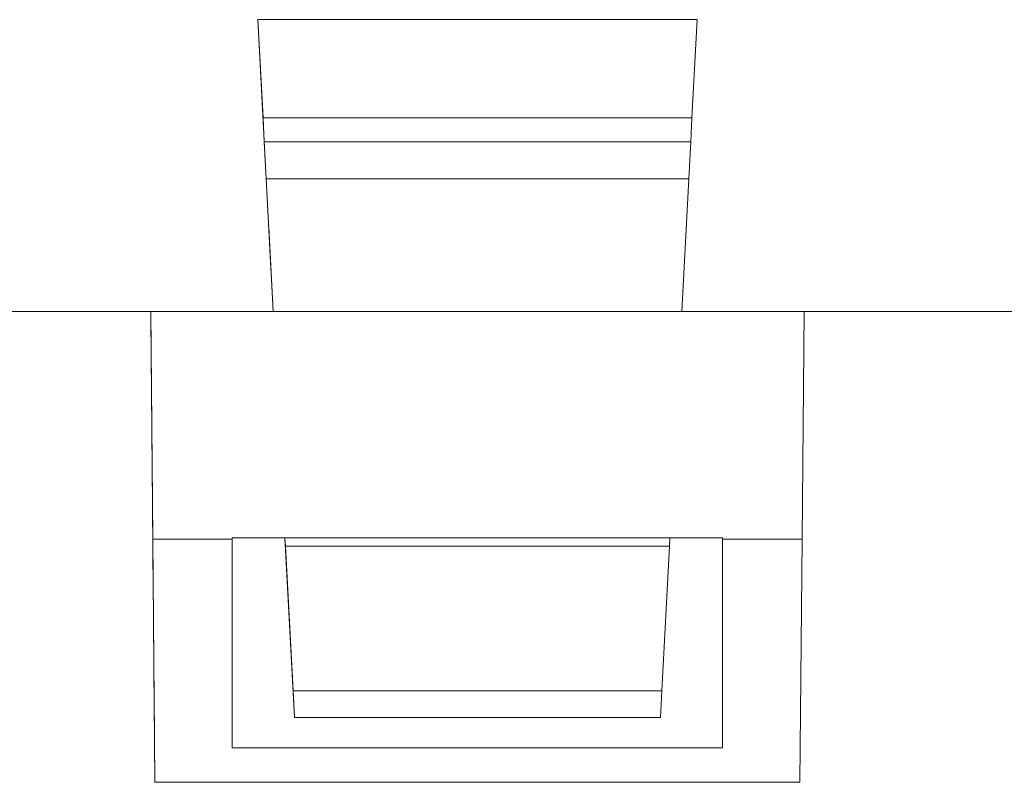
# Model space of a CAD drawing. Units: millimetres. Extents: x 53 to 1096, y 36 to 822.
# Drawn here: x 410 to 422, y 731 to 741 of the extents above; entities that cross this region are included whole.
import ezdxf

# ---------------------------------------------------------------- set-up
doc = ezdxf.new("R2010")
doc.units = ezdxf.units.MM
doc.layers.add('1', color=7, linetype='Continuous')

msp = doc.modelspace()

# ---------------------------------------------------------------- linework, layer by layer
at = {"layer": '1', "color": 92, "linetype": 'Continuous', "lineweight": 18}
for p, q in [((412.668, 739.417), (412.605, 740.617)), ((412.605, 740.617), (412.764, 737.576)), ((417.979, 740.617), (412.605, 740.617)), ((417.979, 740.617), (417.916, 739.417)), ((412.683, 739.12), (412.668, 739.417)), ((417.916, 739.417), (417.901, 739.12)), ((412.707, 738.669), (412.683, 739.12)), ((417.901, 739.12), (417.877, 738.669)), ((412.792, 737.045), (412.707, 738.669)), ((417.877, 738.669), (417.792, 737.045)), ((412.764, 737.576), (412.738, 738.076)), ((412.738, 738.076), (412.738, 738.076)), ((412.738, 738.076), (412.763, 737.602)), ((412.763, 737.602), (412.792, 737.045)), ((419.289, 737.045), (424.292, 737.045)), ((412.937, 734.273), (413.052, 732.076)), ((412.942, 734.173), (412.937, 734.273)), ((417.647, 734.273), (417.641, 734.173)), ((412.942, 734.173), (412.942, 734.173)), ((413.035, 732.4), (412.942, 734.173)), ((412.942, 734.173), (417.641, 734.173)), ((417.641, 734.173), (417.548, 732.4)), ((413.052, 732.076), (413.035, 732.4)), ((417.548, 732.4), (417.531, 732.076)), ((413.052, 732.076), (417.531, 732.076)), ((413.052, 732.076), (413.052, 732.076)), ((417.531, 732.076), (417.531, 732.076))]:
    msp.add_line(p, q, dxfattribs=at)
at = {"layer": '1', "color": 92, "linetype": 'Continuous', "lineweight": 13}
for p, q in [((412.668, 739.417), (417.916, 739.417)), ((412.683, 739.12), (417.901, 739.12)), ((417.877, 738.669), (412.707, 738.669)), ((413.035, 732.4), (417.548, 732.4)), ((417.531, 732.076), (413.052, 732.076))]:
    msp.add_line(p, q, dxfattribs=at)
at = {"layer": '1', "color": 252, "linetype": 'Continuous', "lineweight": 18}
for p, q in [((411.295, 737.045), (411.319, 734.256)), ((411.295, 737.045), (411.295, 737.045)), ((411.295, 737.045), (419.289, 737.045)), ((419.264, 734.256), (419.289, 737.045)), ((411.319, 734.256), (411.345, 731.281)), ((412.292, 734.256), (411.319, 734.256)), ((418.292, 734.273), (412.292, 734.273)), ((412.292, 734.273), (412.292, 734.256)), ((412.292, 734.273), (418.292, 734.273)), ((412.292, 731.702), (412.292, 734.256)), ((418.292, 734.273), (418.292, 731.702)), ((418.292, 734.273), (418.292, 734.273)), ((418.292, 734.256), (418.292, 734.273)), ((418.292, 734.256), (418.292, 731.702)), ((419.264, 734.256), (418.292, 734.256)), ((419.238, 731.281), (419.264, 734.256)), ((418.292, 731.702), (412.292, 731.702))]:
    msp.add_line(p, q, dxfattribs=at)
for points, knots in [([(407.292, 737.045), (407.959, 737.045), (408.626, 737.045), (409.96, 737.045), (410.628, 737.045), (411.295, 737.045)], [0, 0, 0, 0, 0.499977, 0.499977, 1, 1, 1, 1]), ([(411.345, 731.281), (411.337, 732.233), (411.328, 733.19), (411.319, 734.275), (411.318, 734.396), (411.316, 734.637), (411.313, 734.999), (411.305, 735.842), (411.299, 736.564), (411.295, 737.045)], [0, 0, 0, 0, 0.5, 0.5, 0.5625, 0.5625, 0.625, 0.75, 1, 1, 1, 1]), ([(419.289, 737.045), (420.123, 737.045), (420.956, 737.045), (422.624, 737.045), (423.458, 737.045), (424.292, 737.045)], [0, 0, 0, 0, 0.5, 0.5, 1, 1, 1, 1])]:
    msp.add_open_spline(points, degree=3, knots=knots, dxfattribs=at)
msp.add_open_spline([(411.345, 731.281), (413.976, 731.281), (416.607, 731.281), (419.238, 731.281)], degree=3, dxfattribs=at)

doc.saveas('drawing.dxf')
